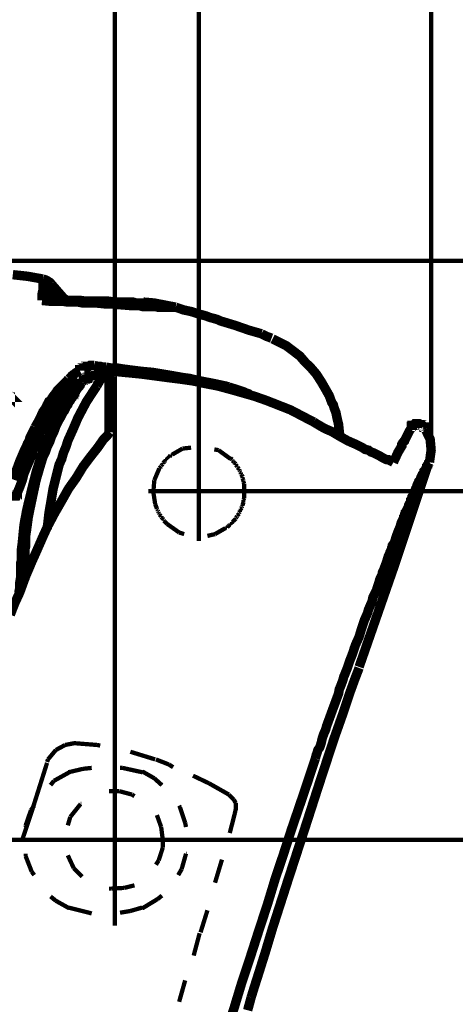
# Model space of a CAD drawing. Extents: x -1300 to 1299, y -1147 to 579.
# Drawn here: x -535 to -473, y 52 to 193 of the extents above; entities that cross this region are included whole.
import ezdxf

# ---------------------------------------------------------------- set-up
doc = ezdxf.new("R2010")
doc.units = 0
doc.header["$MEASUREMENT"] = 0

msp = doc.modelspace()

# ---------------------------------------------------------------- linework, layer by layer
at = {"color": 0}
for points, const_width in [([(-475.95, 136.71), (-475.95, 320.87)], 0.61), ([(-509.03, 136.21), (-509.03, 270.7)], 0.61), ([(-520.99, 92.51), (-520.99, 217.74)], 0.61), ([(-428.24, 158.43), (-570.79, 158.43)], 0.61), ([(-383.32, 158.43), (-570.79, 158.43)], 0.61), ([(-339.74, 158.43), (-569.94, 158.43)], 0.61), ([(-531.24, 155.85), (-531.24, 155.85), (-533.43, 156.24), (-535.53, 156.47)], 1.34), ([(-531.37, 152.8), (-531.37, 153.65), (-531.24, 154.27), (-531.24, 154.64), (-531.24, 154.89), (-531.24, 155), (-531.24, 155.25), (-531.24, 155.38), (-531.24, 155.49), (-531.24, 155.62), (-531.24, 155.74), (-531.24, 155.85)], 1.34), ([(-530.03, 155.13), (-530.26, 155.38), (-530.65, 155.62), (-530.88, 155.74), (-531.24, 155.85)], 1.34), ([(-528.32, 153.16), (-529.18, 154.14), (-530.03, 155.13)], 1.34), ([(-528.32, 153.16), (-529.18, 154.14), (-530.03, 155.13)], 1.34), ([(-530.03, 155.13), (-530.03, 155), (-530.03, 154.76), (-530.03, 154.51), (-530.03, 154.14), (-530.03, 153.78), (-530.03, 153.16)], 1.34), ([(-531.37, 152.8), (-531.01, 152.93), (-530.65, 153.06)], 1.34), ([(-530.16, 152.93), (-530.75, 152.93), (-531.37, 152.8)], 1.34), ([(-512.33, 151.84), (-512.46, 151.84), (-513.19, 151.84), (-513.68, 151.84), (-514.17, 151.84), (-514.53, 151.84), (-514.89, 151.84), (-515.25, 151.94), (-515.64, 151.94), (-515.87, 151.94), (-516, 151.94), (-516.23, 151.94), (-516.49, 151.94), (-517.09, 151.94), (-517.58, 152.08), (-518.92, 152.08), (-520.52, 152.21), (-521.48, 152.31), (-522.45, 152.31), (-523.57, 152.43), (-524.91, 152.43), (-525.51, 152.43), (-526.25, 152.57), (-526.98, 152.57), (-527.7, 152.57), (-528.56, 152.7), (-529.4, 152.7), (-530.39, 152.7), (-531.37, 152.8)], 1.34), ([(-530.65, 153.06), (-530.39, 153.06), (-530.26, 153.16), (-530.16, 153.16), (-530.02, 153.16)], 1.34), ([(-530.16, 152.93), (-529.54, 152.93), (-528.94, 152.8), (-528.32, 152.8), (-527.83, 152.8), (-526.85, 152.8), (-525.87, 152.8), (-525.15, 152.7), (-524.42, 152.7), (-523.67, 152.7), (-523.08, 152.7), (-521.96, 152.7), (-520.99, 152.57), (-520.63, 152.57), (-520.26, 152.57), (-519.9, 152.57), (-519.54, 152.57), (-519.28, 152.57), (-518.92, 152.57), (-518.69, 152.57), (-518.43, 152.57), (-517.93, 152.43), (-517.58, 152.43), (-517.09, 152.43), (-516.85, 152.43)], 1.34), ([(-530.03, 153.16), (-529.67, 153.16), (-529.3, 153.16), (-528.94, 153.16), (-528.69, 153.16), (-528.56, 153.16), (-528.45, 153.16)], 1.34), ([(-528.07, 152.93), (-528.19, 153.06), (-528.32, 153.16)], 1.34), ([(-512.33, 151.84), (-515.38, 152.43), (-516.96, 152.57)], 1.34), ([(-500.11, 148.05), (-500.99, 148.3), (-501.84, 148.54), (-503.91, 149.26), (-505.97, 149.88), (-506.46, 150.11), (-506.95, 150.24), (-507.45, 150.37), (-508.07, 150.61), (-509.03, 150.86), (-510.14, 151.22), (-511.22, 151.45), (-512.33, 151.84)], 1.34), ([(-498.67, 147.42), (-499.39, 147.68), (-500.11, 148.05)], 1.34), ([(-488.9, 133.53), (-489.03, 133.89), (-489.03, 134.12), (-489.13, 135.11), (-489.39, 136.21), (-489.5, 136.81), (-489.75, 137.43), (-489.88, 137.92), (-490.12, 138.28), (-490.34, 138.9), (-490.48, 139.26), (-491.1, 140.35), (-491.59, 141.2), (-492.31, 142.31), (-493.04, 143.16), (-493.91, 144.02), (-494.64, 144.87), (-495.62, 145.62), (-496.57, 146.34), (-497.56, 146.83), (-498.54, 147.32)], 1.34), ([(-527.6, 141.59), (-527.47, 141.69), (-527.34, 141.82), (-527.21, 141.95), (-527.11, 142.08), (-526.98, 142.18), (-526.85, 142.18), (-526.62, 142.44), (-526.48, 142.55), (-526.25, 142.67), (-525.99, 142.8)], 1.34), ([(-526, 142.8), (-526, 142.8), (-526, 142.93), (-525.87, 142.93), (-525.76, 143.04), (-525.64, 143.04), (-525.64, 143.16), (-525.51, 143.16), (-525.4, 143.16), (-525.27, 143.29), (-525.15, 143.29), (-525.15, 143.42), (-525.02, 143.42)], 1.34), ([(-525.02, 143.42), (-524.91, 143.42), (-524.78, 143.42), (-524.66, 143.42), (-524.53, 143.53), (-524.42, 143.53), (-524.29, 143.53), (-524.16, 143.53), (-524.06, 143.53), (-523.93, 143.53)], 1.34), ([(-523.93, 143.53), (-523.44, 143.42), (-523.08, 143.42), (-522.72, 143.29), (-522.23, 143.29)], 1.34), ([(-522.23, 143.29), (-521.48, 143.16), (-520.63, 143.16), (-519.9, 143.04), (-519.05, 142.93), (-518.07, 142.8), (-516.96, 142.67), (-515.64, 142.55), (-514.17, 142.31), (-512.82, 142.08), (-511.35, 141.82), (-510.37, 141.69), (-509.41, 141.46), (-508.79, 141.33), (-508.17, 141.2), (-507.58, 141.1), (-506.95, 140.97), (-506.34, 140.84), (-505.87, 140.74), (-505.25, 140.61), (-504.76, 140.48)], 1.34), ([(-520.88, 142.67), (-520.99, 142.67), (-521.24, 142.55), (-521.37, 142.55), (-521.37, 142.44), (-521.47, 142.44), (-521.61, 142.44), (-521.61, 142.31), (-521.73, 142.18), (-521.73, 142.08), (-521.84, 142.08), (-521.84, 141.95), (-521.84, 141.82), (-521.84, 141.69)], 1.34), ([(-520.99, 142.55), (-520.99, 142.55)], 1.34), ([(-492.67, 135.47), (-495.98, 137.2), (-499.39, 138.54), (-501.1, 139.14), (-502.8, 139.63), (-504.53, 140.12), (-506.34, 140.61), (-508.17, 140.96), (-509.87, 141.33), (-511.71, 141.59), (-513.55, 141.82), (-517.21, 142.31), (-520.88, 142.67)], 1.34), ([(-532.35, 134.74), (-531.73, 135.85), (-531.24, 136.93), (-530.88, 137.43), (-530.65, 137.92), (-530.52, 138.15), (-530.39, 138.41), (-530.16, 138.54), (-530.03, 138.77), (-529.79, 139.14), (-529.4, 139.63), (-529.18, 139.99), (-528.81, 140.35), (-528.19, 140.96), (-527.6, 141.59)], 1.34), ([(-526.62, 140.74), (-526.62, 140.74), (-526.62, 140.84), (-526.72, 140.84), (-526.72, 140.96), (-526.72, 141.1), (-526.85, 141.2), (-526.98, 141.33), (-527.11, 141.46), (-527.21, 141.46), (-527.34, 141.59), (-527.47, 141.59), (-527.6, 141.59)], 1.34), ([(-525.64, 141.2), (-525.76, 141.1), (-525.87, 140.84), (-526, 140.74), (-526, 140.61), (-526.25, 140.35), (-526.48, 139.99), (-526.62, 139.88), (-526.62, 139.75), (-526.72, 139.63), (-526.85, 139.39)], 1.34), ([(-525.02, 141.69), (-525.02, 141.69), (-525.15, 141.69), (-525.15, 141.59), (-525.27, 141.59), (-525.4, 141.46), (-525.5, 141.46), (-525.5, 141.33), (-525.64, 141.2)], 1.34), ([(-525.64, 141.2), (-525.64, 141.2)], 1.34), ([(-525.64, 141.2), (-525.64, 141.2)], 1.34), ([(-522.45, 142.31), (-522.59, 142.31), (-522.72, 142.31), (-522.82, 142.31), (-522.95, 142.31), (-523.08, 142.31), (-523.18, 142.18), (-523.31, 142.18), (-523.44, 142.18), (-523.67, 142.18), (-523.8, 142.08), (-524.16, 142.08), (-524.42, 141.95), (-524.53, 141.95), (-524.66, 141.95), (-524.66, 141.82), (-524.78, 141.82), (-524.91, 141.82), (-524.91, 141.69), (-525.02, 141.69)], 1.34), ([(-522.45, 142.31), (-523.08, 141.46), (-523.57, 140.61)], 1.34), ([(-521.73, 142.31), (-521.96, 142.31), (-522.1, 142.31), (-522.33, 142.31), (-522.45, 142.31)], 1.34), ([(-521.84, 134.02), (-521.84, 134.38), (-521.84, 134.74), (-521.84, 135.11), (-521.84, 135.36), (-521.84, 136.09), (-521.84, 136.71), (-521.84, 137.2), (-521.84, 137.79), (-521.84, 138.28), (-521.84, 138.77), (-521.84, 139.63), (-521.84, 140.35), (-521.84, 141.1), (-521.84, 141.69)], 1.34), ([(-535.89, 139.01), (-535.76, 139.01), (-535.89, 139.14), (-535.89, 139.01)], 1.34), ([(-534.68, 111.08), (-534.55, 111.8), (-534.55, 112.53), (-534.42, 113.27), (-534.42, 113.87), (-534.42, 114.23), (-534.42, 114.49), (-534.42, 114.85), (-534.42, 115.34), (-534.29, 115.7), (-534.29, 116.07), (-534.29, 116.43), (-534.29, 116.68), (-534.29, 117.4), (-534.19, 118.16), (-534.06, 119.5), (-533.93, 120.82), (-533.82, 121.43), (-533.7, 122.06), (-533.57, 122.78), (-533.43, 123.4), (-532.84, 125.83), (-532.22, 128.28), (-531.5, 130.58), (-530.65, 132.78), (-530.16, 133.89), (-529.79, 134.87), (-529.54, 135.36), (-529.3, 135.96), (-529.05, 136.45), (-528.81, 136.93), (-528.45, 137.43), (-528.19, 137.92), (-527.96, 138.41), (-527.7, 138.77), (-527.6, 139.01), (-527.47, 139.26), (-527.34, 139.5), (-527.11, 139.75), (-526.98, 139.99), (-526.85, 140.24), (-526.72, 140.35), (-526.62, 140.61)], 1.34), ([(-526.62, 140.74), (-527.34, 140.12), (-527.96, 139.39), (-528.32, 139.01), (-528.56, 138.64), (-528.94, 138.28), (-529.18, 137.92), (-529.3, 137.66), (-529.54, 137.43), (-529.67, 137.3), (-529.79, 137.07), (-530.03, 136.58), (-530.39, 136.09), (-531.01, 135), (-531.5, 133.89)], 1.34), ([(-523.57, 140.61), (-525.02, 138.41), (-526.25, 136.09), (-526.98, 134.38), (-527.7, 132.78), (-527.96, 131.93), (-528.32, 131.08), (-528.56, 130.22), (-528.94, 129.37), (-529.79, 125.96), (-530.39, 122.42), (-530.51, 121.31), (-530.65, 120.22)], 1.34), ([(-526.62, 140.61), (-526.62, 140.61), (-526.62, 140.48), (-526.72, 140.48), (-526.72, 140.35), (-526.72, 140.24), (-526.72, 140.12), (-526.72, 139.99), (-526.72, 139.88), (-526.72, 139.75), (-526.85, 139.75), (-526.85, 139.63), (-526.85, 139.5), (-526.85, 139.39), (-526.98, 139.39), (-526.98, 139.26), (-526.98, 139.14), (-527.11, 139.01), (-527.21, 138.77)], 1.34), ([(-526.62, 140.61), (-526.62, 140.61), (-526.62, 140.74)], 1.34), ([(-504.76, 140.47), (-504.4, 140.35), (-504.04, 140.24), (-503.65, 140.12), (-503.29, 139.99), (-502.93, 139.88), (-502.57, 139.75), (-502.33, 139.63), (-501.94, 139.5), (-501.84, 139.39), (-501.59, 139.26)], 1.34), ([(-527.21, 138.77), (-527.34, 138.54), (-527.47, 138.41), (-527.6, 138.15), (-527.7, 137.92), (-527.83, 137.79), (-527.96, 137.56), (-528.07, 137.3), (-528.19, 137.07), (-528.32, 136.93), (-528.45, 136.71), (-528.56, 136.45), (-528.69, 136.21), (-529.05, 135.6), (-529.4, 134.87), (-529.67, 134.12), (-530.03, 133.4), (-530.26, 132.68), (-530.65, 131.93), (-530.88, 131.2), (-531.24, 130.48), (-531.73, 128.88), (-532.22, 127.17), (-532.59, 125.47), (-532.95, 123.76), (-533.33, 121.93), (-533.57, 120.1), (-533.7, 119.24), (-533.7, 118.26), (-533.7, 117.77), (-533.82, 117.28), (-533.82, 116.81), (-533.82, 116.32), (-533.82, 116.07), (-533.82, 115.83), (-533.82, 115.58), (-533.82, 115.34)], 1.34), ([(-527.11, 139.01), (-527.11, 138.9), (-527.21, 138.77)], 1.34), ([(-509.03, 132.78), (-509.03, 136.21)], 0.61), ([(-481.33, 129.73), (-481.57, 129.86), (-481.82, 129.99), (-482.06, 130.12), (-482.31, 130.12), (-482.55, 130.22), (-482.8, 130.35), (-483.4, 130.71), (-484.15, 131.08), (-484.51, 131.2), (-484.87, 131.46), (-485.36, 131.57), (-485.72, 131.82), (-486.71, 132.31), (-487.79, 132.78), (-488.9, 133.4), (-490.12, 134.12), (-490.73, 134.38), (-491.45, 134.74), (-492.08, 135.11), (-492.67, 135.47)], 1.34), ([(-475.95, 136.71), (-475.95, 132.31)], 0.61), ([(-532.35, 134.74), (-532.71, 134.02), (-533.08, 133.27), (-533.21, 132.78), (-533.43, 132.41), (-533.57, 132.06), (-533.82, 131.57), (-534.19, 130.71), (-534.55, 129.86), (-534.91, 128.88), (-535.27, 128.03), (-535.4, 127.66), (-535.53, 127.3)], 1.34), ([(-481.33, 129.73), (-480.97, 130.48), (-480.71, 131.08), (-480.35, 131.69), (-480.12, 132.06), (-480.12, 132.31), (-479.98, 132.55), (-479.86, 132.68), (-479.73, 132.78), (-479.63, 133.04), (-479.5, 133.27), (-479.37, 133.53), (-479.26, 133.76), (-479.14, 134.02), (-479.01, 134.25), (-478.77, 134.61), (-478.77, 134.74)], 1.34), ([(-478.77, 134.74), (-478.77, 134.87), (-478.65, 134.87)], 1.34), ([(-478.65, 135), (-478.65, 134.87)], 1.34), ([(-478.52, 135), (-478.65, 135), (-478.65, 134.87)], 1.34), ([(-478.65, 135), (-478.65, 135), (-478.65, 134.87), (-478.65, 135), (-478.52, 135)], 1.34), ([(-478.52, 135), (-478.52, 135), (-478.65, 135)], 1.34), ([(-478.65, 135), (-478.65, 135), (-478.52, 135)], 1.34), ([(-478.65, 134.87), (-478.65, 134.87), (-478.65, 135)], 1.34), ([(-478.65, 134.87), (-478.65, 134.87)], 1.34), ([(-478.65, 134.87), (-478.65, 134.87)], 1.34), ([(-478.65, 134.87), (-478.65, 134.87)], 1.34), ([(-477.04, 134.87), (-477.17, 135), (-477.3, 135), (-477.3, 135.11), (-477.43, 135.11), (-477.66, 135.23), (-477.79, 135.23), (-478.03, 135.23), (-478.28, 135.23), (-478.38, 135.11), (-478.52, 135)], 1.34), ([(-477.04, 134.74), (-477.04, 134.74), (-477.04, 134.87)], 1.34), ([(-476.94, 134.61), (-476.94, 134.61), (-476.94, 134.74), (-477.04, 134.74)], 1.34), ([(-477.04, 134.74), (-476.94, 134.61)], 1.34), ([(-476.94, 134.74), (-476.81, 134.61)], 1.34), ([(-476.94, 134.61), (-476.94, 134.61)], 1.34), ([(-476.68, 134.61), (-476.81, 134.61), (-476.94, 134.61)], 1.34), ([(-476.81, 134.61), (-476.81, 134.61), (-476.68, 134.61)], 1.34), ([(-476.19, 129.73), (-475.95, 131.46), (-476.09, 133.04), (-476.81, 134.51)], 1.34), ([(-535.27, 124.25), (-535.27, 124.36), (-535.14, 124.62), (-535.04, 124.85), (-535.04, 124.98), (-535.04, 125.11), (-534.91, 125.11), (-534.91, 125.24), (-534.91, 125.34), (-534.55, 126.19), (-534.19, 127.17), (-533.93, 128.16), (-533.57, 129.01), (-533.21, 129.86), (-532.84, 130.71), (-532.71, 131.2), (-532.59, 131.57), (-532.35, 131.92), (-532.22, 132.41), (-531.86, 133.17), (-531.5, 133.89)], 1.34), ([(-521.73, 134.02), (-522.1, 133.53), (-522.59, 133.04), (-523.44, 131.82), (-524.42, 130.58), (-525.51, 129.14), (-526.48, 127.54), (-527.6, 125.96), (-528.56, 124.25), (-529.54, 122.55), (-530.52, 120.71), (-531.14, 119.37), (-531.73, 118.03)], 1.34), ([(-511.35, 131.69), (-512.82, 130.84)], 0.61), ([(-510.14, 131.82), (-511.35, 131.69)], 0.61), ([(-509.03, 118.52), (-509.03, 132.78)], 0.61), ([(-513.55, 130.22), (-513.68, 130.22)], 0.61), ([(-513.68, 130.22), (-513.68, 130.12)], 0.61), ([(-513.41, 130.35), (-513.55, 130.35)], 0.61), ([(-513.55, 130.35), (-513.55, 130.22)], 0.61), ([(-513.31, 130.48), (-513.41, 130.48)], 0.61), ([(-513.41, 130.48), (-513.41, 130.35)], 0.61), ([(-513.19, 130.58), (-513.31, 130.58)], 0.61), ([(-513.31, 130.58), (-513.31, 130.48)], 0.61), ([(-513.06, 130.71), (-513.19, 130.58)], 0.61), ([(-512.95, 130.71), (-513.06, 130.71)], 0.61), ([(-512.82, 130.84), (-512.95, 130.84)], 0.61), ([(-512.95, 130.84), (-512.95, 130.71)], 0.61), ([(-506.23, 131.46), (-506.83, 131.57)], 0.61), ([(-504.53, 130.22), (-506.23, 131.46)], 0.61), ([(-504.4, 130.22), (-504.53, 130.35)], 0.61), ([(-504.27, 130.12), (-504.4, 130.22)], 0.61), ([(-514.66, 128.88), (-515.38, 127.17)], 0.61), ([(-514.53, 129.01), (-514.66, 128.88)], 0.61), ([(-514.4, 129.14), (-514.52, 129.01)], 0.61), ([(-514.29, 129.37), (-514.4, 129.24)], 0.61), ([(-514.4, 129.24), (-514.4, 129.14)], 0.61), ([(-514.17, 129.49), (-514.29, 129.37)], 0.61), ([(-514.04, 129.73), (-514.17, 129.63)], 0.61), ([(-514.17, 129.63), (-514.17, 129.5)], 0.61), ([(-513.9, 129.86), (-514.04, 129.73)], 0.61), ([(-513.8, 129.99), (-513.9, 129.86)], 0.61), ([(-513.68, 130.12), (-513.8, 130.12)], 0.61), ([(-513.8, 130.12), (-513.8, 129.99)], 0.61), ([(-504.27, 129.99), (-504.27, 130.12)], 0.61), ([(-504.14, 129.86), (-504.27, 129.99)], 0.61), ([(-504.04, 129.73), (-504.14, 129.86)], 0.61), ([(-503.91, 129.63), (-504.04, 129.73)], 0.61), ([(-503.78, 129.49), (-503.91, 129.63)], 0.61), ([(-503.78, 129.37), (-503.78, 129.5)], 0.61), ([(-503.65, 129.24), (-503.78, 129.37)], 0.61), ([(-503.55, 129.14), (-503.65, 129.24)], 0.61), ([(-503.55, 129.01), (-503.55, 129.14)], 0.61), ([(-503.42, 128.88), (-503.54, 129.01)], 0.61), ([(-503.29, 128.77), (-503.42, 128.88)], 0.61), ([(-476.19, 129.73), (-476.19, 129.73), (-476.32, 129.63), (-476.32, 129.5), (-476.45, 129.37), (-476.45, 129.24), (-476.58, 129.14), (-476.58, 129.01), (-476.68, 128.88), (-476.68, 128.77), (-476.81, 128.65), (-476.94, 128.52), (-476.94, 128.28), (-477.04, 128.16), (-477.17, 128.03), (-477.17, 127.92), (-477.3, 127.79), (-477.43, 127.54), (-477.54, 127.17), (-477.66, 127.05), (-477.66, 126.94), (-477.79, 126.81), (-477.92, 126.58), (-478.03, 126.19), (-478.16, 125.96), (-478.28, 125.6), (-478.38, 125.24), (-478.65, 124.85), (-478.65, 124.74), (-478.77, 124.49), (-478.87, 124.36), (-478.87, 124.13), (-479.01, 123.89), (-479.14, 123.64), (-479.14, 123.51), (-479.26, 123.27), (-479.37, 123.04), (-479.5, 122.78), (-479.5, 122.65), (-479.63, 122.55), (-479.63, 122.42), (-479.73, 122.29), (-479.73, 122.06), (-479.86, 121.93), (-479.86, 121.8), (-479.99, 121.57), (-480.22, 121.08), (-480.35, 120.59), (-480.61, 119.97), (-480.84, 119.37), (-480.97, 119.01), (-481.07, 118.62), (-481.2, 118.26), (-481.46, 117.9), (-481.46, 117.77), (-481.57, 117.54), (-481.57, 117.28), (-481.69, 117.18), (-481.82, 116.91), (-481.82, 116.81), (-481.93, 116.56), (-482.06, 116.32), (-482.31, 115.47), (-482.68, 114.49), (-482.8, 114.23), (-482.9, 114), (-482.9, 113.74), (-483.04, 113.51), (-483.27, 113.02), (-483.4, 112.53), (-483.76, 111.44), (-484.25, 110.46), (-484.38, 109.84), (-484.61, 109.35), (-484.87, 108.75), (-485, 108.26), (-485.49, 107.15), (-485.85, 106.07), (-486.21, 104.85), (-486.71, 103.74), (-486.93, 103.12), (-487.07, 102.66), (-487.3, 102.04), (-487.56, 101.41), (-487.92, 100.33), (-488.41, 99.12), (-488.54, 98.63), (-488.77, 98.01), (-489.03, 97.38), (-489.13, 96.79), (-489.99, 94.47), (-490.84, 92.14), (-490.97, 91.65), (-491.23, 91.06), (-491.45, 90.43), (-491.59, 89.82), (-491.69, 89.46), (-491.82, 89.1), (-492.08, 88.73), (-492.18, 88.37), (-492.31, 88.01), (-492.44, 87.52)], 1.34), ([(-486.21, 100.57), (-481.2, 114.98), (-476.32, 129.63)], 1.34), ([(-503.29, 128.65), (-503.29, 128.77)], 0.61), ([(-503.19, 128.52), (-503.29, 128.65)], 0.61), ([(-503.19, 128.38), (-503.19, 128.52)], 0.61), ([(-503.06, 128.28), (-503.19, 128.38)], 0.61), ([(-503.06, 128.16), (-503.06, 128.28)], 0.61), ([(-503.06, 128.03), (-503.06, 128.16)], 0.61), ([(-502.93, 127.92), (-503.06, 128.03)], 0.61), ([(-502.8, 127.66), (-502.93, 127.92)], 0.61), ([(-502.8, 127.43), (-502.8, 127.66)], 0.61), ([(-502.7, 127.17), (-502.8, 127.43)], 0.61), ([(-515.38, 127.17), (-515.51, 125.46)], 0.61), ([(-502.7, 126.94), (-502.7, 127.17)], 0.61), ([(-502.57, 126.68), (-502.7, 126.94)], 0.61), ([(-502.57, 126.32), (-502.57, 126.68)], 0.61), ([(-502.57, 125.96), (-502.57, 126.32)], 0.61), ([(-516.23, 125.6), (-501.59, 125.6)], 0.61), ([(-515.51, 125.46), (-515.25, 123.76)], 0.61), ([(-502.7, 124.36), (-502.57, 124.62)], 0.61), ([(-502.57, 125.6), (-502.57, 125.96)], 0.61), ([(-502.57, 125.11), (-502.57, 125.6)], 0.61), ([(-502.57, 124.97), (-502.57, 125.11)], 0.61), ([(-502.57, 124.74), (-502.57, 124.98)], 0.61), ([(-502.57, 124.62), (-502.57, 124.74)], 0.61), ([(-500.37, 125.6), (-501.59, 125.6)], 0.61), ([(-500.37, 125.6), (-428.24, 125.6)], 0.61), ([(-515.25, 123.76), (-515.01, 123.14)], 0.61), ([(-503.06, 123.14), (-502.93, 123.27)], 0.61), ([(-502.93, 123.4), (-502.8, 123.51)], 0.61), ([(-502.93, 123.27), (-502.93, 123.4)], 0.61), ([(-502.8, 123.64), (-502.7, 124)], 0.61), ([(-502.8, 123.51), (-502.8, 123.64)], 0.61), ([(-502.7, 124), (-502.7, 124.36)], 0.61), ([(-515.02, 123.14), (-515.02, 123.04)], 0.61), ([(-515.02, 123.04), (-514.89, 122.91)], 0.61), ([(-514.89, 122.91), (-514.89, 122.78)], 0.61), ([(-514.89, 122.78), (-514.76, 122.65)], 0.61), ([(-514.76, 122.65), (-514.76, 122.55)], 0.61), ([(-514.76, 122.55), (-514.66, 122.42)], 0.61), ([(-514.66, 122.42), (-514.66, 122.29)], 0.61), ([(-514.66, 122.29), (-514.53, 122.16)], 0.61), ([(-514.53, 122.16), (-514.4, 122.06)], 0.61), ([(-514.4, 122.06), (-514.4, 121.93)], 0.61), ([(-514.4, 121.93), (-514.29, 121.8)], 0.61), ([(-514.29, 121.8), (-514.17, 121.7)], 0.61), ([(-503.78, 121.8), (-503.65, 121.93)], 0.61), ([(-503.78, 121.7), (-503.78, 121.8)], 0.61), ([(-503.65, 121.93), (-503.55, 122.06)], 0.61), ([(-503.55, 122.16), (-503.42, 122.29)], 0.61), ([(-503.55, 122.06), (-503.55, 122.16)], 0.61), ([(-503.42, 122.29), (-503.29, 122.42)], 0.61), ([(-503.29, 122.55), (-503.19, 122.65)], 0.61), ([(-503.29, 122.42), (-503.29, 122.55)], 0.61), ([(-503.19, 122.78), (-503.19, 122.91)], 0.61), ([(-503.19, 122.91), (-503.06, 122.91)], 0.61), ([(-503.19, 122.65), (-503.19, 122.78)], 0.61), ([(-503.06, 123.04), (-503.06, 123.14)], 0.61), ([(-503.06, 122.91), (-503.06, 123.04)], 0.61), ([(-514.17, 121.7), (-514.04, 121.57)], 0.61), ([(-514.04, 121.57), (-514.04, 121.43)], 0.61), ([(-514.04, 121.43), (-513.9, 121.31)], 0.61), ([(-513.9, 121.31), (-513.8, 121.21)], 0.61), ([(-513.8, 121.21), (-513.68, 121.08)], 0.61), ([(-513.68, 121.08), (-513.55, 120.94)], 0.61), ([(-513.55, 120.94), (-511.84, 119.73)], 0.61), ([(-505.13, 120.35), (-505.13, 120.46)], 0.61), ([(-505.13, 120.45), (-505, 120.45)], 0.61), ([(-505, 120.45), (-504.89, 120.59)], 0.61), ([(-504.89, 120.59), (-504.76, 120.71)], 0.61), ([(-504.76, 120.71), (-504.63, 120.82)], 0.61), ([(-504.63, 120.82), (-504.53, 120.82)], 0.61), ([(-504.53, 120.82), (-504.53, 120.94)], 0.61), ([(-504.53, 120.94), (-504.4, 120.94)], 0.61), ([(-504.4, 120.94), (-504.4, 121.08)], 0.61), ([(-504.4, 121.08), (-504.27, 121.08)], 0.61), ([(-504.27, 121.21), (-504.14, 121.31)], 0.61), ([(-504.27, 121.08), (-504.27, 121.21)], 0.61), ([(-504.14, 121.31), (-504.04, 121.43)], 0.61), ([(-504.04, 121.43), (-503.91, 121.57)], 0.61), ([(-503.91, 121.57), (-503.78, 121.7)], 0.61), ([(-511.84, 119.73), (-511.12, 119.5)], 0.61), ([(-507.81, 119.24), (-506.73, 119.5)], 0.61), ([(-506.73, 119.5), (-505.25, 120.35)], 0.61), ([(-505.25, 120.35), (-505.13, 120.35)], 0.61), ([(-531.73, 118.03), (-532.22, 116.91), (-532.71, 115.83), (-533.7, 113.51), (-534.55, 111.18), (-535.27, 109.61), (-535.89, 108.01)], 1.34), ([(-533.82, 115.34), (-533.33, 115.34), (-532.84, 115.34)], 1.34), ([(-533.82, 115.34), (-533.82, 115.08), (-533.82, 114.85), (-533.82, 114.72), (-533.82, 114.62)], 1.34), ([(-533.82, 114.62), (-533.82, 114.49), (-533.82, 114.36)], 1.34), ([(-533.82, 114.36), (-533.82, 114.13), (-533.82, 113.87), (-533.82, 113.64), (-533.82, 113.38), (-533.82, 113.27), (-533.82, 113.02)], 1.34), ([(-533.82, 114.36), (-533.7, 114.36), (-533.33, 114.36)], 1.34), ([(-486.21, 100.43), (-486.81, 98.86), (-487.43, 97.16), (-488.54, 93.85), (-489.75, 90.43), (-491.95, 83.72), (-494.15, 76.9), (-496.34, 70.18), (-498.54, 63.34), (-499.52, 60.06), (-500.6, 56.62), (-501.1, 55.05), (-501.59, 53.47)], 1.34), ([(-520.99, 92.51), (-520.99, 88.11)], 0.61), ([(-526.72, 89.71), (-528.07, 89.45)], 0.61), ([(-523.57, 89.45), (-526.85, 89.71)], 0.61), ([(-529.4, 88.73), (-530.52, 87.39)], 0.61), ([(-528.07, 89.45), (-529.4, 88.73)], 0.61), ([(-523.08, 89.35), (-523.57, 89.46)], 0.61), ([(-520.99, 63.7), (-520.99, 88.11)], 0.61), ([(-515.25, 87.39), (-518.79, 88.48)], 0.61), ([(-530.65, 86.9), (-532.84, 79.95)], 0.61), ([(-530.52, 87.39), (-530.65, 87.03)], 0.61), ([(-513.31, 86.67), (-515.15, 87.39)], 0.61), ([(-492.44, 87.52), (-493.53, 84.21), (-494.64, 80.93), (-495.85, 77.39), (-496.96, 73.95), (-498.18, 70.31), (-499.26, 66.75), (-500.5, 62.97), (-501.71, 59.21), (-502.93, 55.54), (-504.04, 51.87), (-505.13, 48.46)], 1.34), ([(-527.47, 85.56), (-529.67, 84.34)], 0.61), ([(-525.51, 86.05), (-527.6, 85.56)], 0.61), ([(-524.29, 86.18), (-525.51, 86.05)], 0.61), ([(-519.9, 86.18), (-520.26, 86.18)], 0.61), ([(-517.09, 85.56), (-519.9, 86.18)], 0.61), ([(-515.38, 84.7), (-517.09, 85.68)], 0.61), ([(-512.69, 86.28), (-513.31, 86.67)], 0.61), ([(-529.67, 84.34), (-530.16, 83.72)], 0.61), ([(-514.29, 83.72), (-515.38, 84.7)], 0.61), ([(-507.58, 83.98), (-509.87, 85.07)], 0.61), ([(-504.76, 82.38), (-507.58, 83.98)], 0.61), ([(-520.39, 82.87), (-521.84, 82.87)], 0.61), ([(-518.56, 82.38), (-520.39, 82.87)], 0.61), ([(-518.2, 82.15), (-518.56, 82.38)], 0.61), ([(-504.04, 81.66), (-504.76, 82.38)], 0.61), ([(-503.78, 81.16), (-504.04, 81.66)], 0.61), ([(-503.78, 80.18), (-503.78, 81.16)], 0.61), ([(-532.84, 79.95), (-534.19, 75.92)], 0.61), ([(-532.94, 80.18), (-533.7, 77.99)], 0.61), ([(-532.48, 80.8), (-532.94, 80.18)], 0.61), ([(-525.87, 81.04), (-527.34, 79.2)], 0.61), ([(-525.76, 81.04), (-525.87, 81.04)], 0.61), ([(-511.71, 80.55), (-511.84, 80.8)], 0.61), ([(-510.98, 78.35), (-511.71, 80.55)], 0.61), ([(-504.63, 76.9), (-503.91, 79.69)], 0.61), ([(-503.91, 79.69), (-503.78, 80.31)], 0.61), ([(-527.34, 79.2), (-527.7, 77.99)], 0.61), ([(-514.4, 77.75), (-515.01, 79.46)], 0.61), ([(-510.86, 77.75), (-510.98, 78.35)], 0.61), ([(-533.7, 77.99), (-533.7, 77.75)], 0.61), ([(-514.17, 75.92), (-514.4, 77.75)], 0.61), ([(-535.89, 75.92), (-508.79, 75.92)], 0.61), ([(-514.17, 74.81), (-514.17, 75.79)], 0.61), ([(-508.07, 75.92), (-508.79, 75.92)], 0.61), ([(-508.07, 75.92), (-383.32, 75.92)], 0.61), ([(-514.76, 72.98), (-514.17, 74.81)], 0.61), ([(-533.7, 73.95), (-533.7, 73.6)], 0.61), ([(-533.7, 73.6), (-532.84, 71.4)], 0.61), ([(-527.7, 73.72), (-527.7, 73.72)], 0.61), ([(-527.7, 73.72), (-526.85, 71.89)], 0.61), ([(-515.15, 72.38), (-514.76, 72.98)], 0.61), ([(-511.48, 71.76), (-510.86, 73.96)], 0.61), ([(-510.86, 73.95), (-510.75, 73.95)], 0.61), ([(-506.73, 69.82), (-505.74, 73.11)], 0.61), ([(-532.84, 71.4), (-532.48, 70.9)], 0.61), ([(-526.85, 71.89), (-525.64, 70.68)], 0.61), ([(-511.97, 70.9), (-511.48, 71.76)], 0.61), ([(-521.84, 68.97), (-521.48, 68.97)], 0.61), ([(-521.48, 68.97), (-519.64, 69.08)], 0.61), ([(-519.64, 69.08), (-518.2, 69.44)], 0.61), ([(-530.16, 67.86), (-529.4, 67.24)], 0.61), ([(-529.4, 67.24), (-527.47, 66.16)], 0.61), ([(-517.09, 66.16), (-514.89, 67.5)], 0.61), ([(-514.89, 67.49), (-514.29, 67.99)], 0.61), ([(-527.6, 66.28), (-524.66, 65.54)], 0.61), ([(-520.26, 65.54), (-518.79, 65.79)], 0.61), ([(-518.79, 65.79), (-517.09, 66.28)], 0.61), ([(-508.79, 62.74), (-507.81, 65.89)], 0.61), ([(-524.66, 65.54), (-524.29, 65.43)], 0.61), ([(-509.77, 59.43), (-508.92, 62.62)], 0.61), ([(-511.84, 52.85), (-510.98, 55.9)], 0.61), ([(-501.59, 53.47), (-502.08, 51.64)], 1.34)]:
    msp.add_lwpolyline(points, dxfattribs=dict(at, const_width=const_width))

doc.saveas('drawing.dxf')
